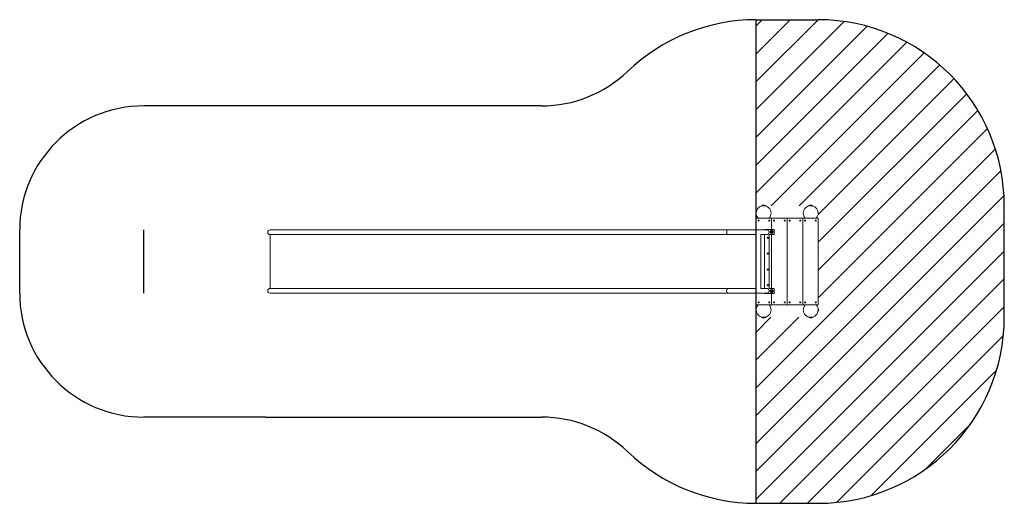
# Model space of a CAD drawing. Units: millimetres. Extents: x -4534 to 273024, y -3372 to 4044.
# Drawn here: x -3631 to 4306, y 144 to 4044 of the extents above; entities that cross this region are included whole.
import ezdxf

# ---------------------------------------------------------------- set-up
doc = ezdxf.new("R2010")
doc.units = ezdxf.units.MM
doc.layers.add('Opvangzone', color=7, linetype='Continuous', true_color=0x00a19a)
doc.layers.add('Overlapping', color=7, linetype='Continuous', lineweight=15, true_color=0x00a19a)
doc.layers.add('Toestel 2D', color=7, linetype='Continuous', lineweight=20)

# ---------------------------------------------------------------- blocks, each defined once
blk = doc.blocks.new('WP-D109+GL-GLA250')
at = {"layer": 'Overlapping'}
h = blk.add_hatch(dxfattribs=at)
h.set_pattern_fill('ANSI31', color=256, scale=1270, style=0)
h.set_pattern_definition([(45, (-4718.76, -2356.62), (-112.2532, 112.2532), [])])
edge = h.paths.add_edge_path()
edge.add_line((2305.8, 2544), (2805.8, 2544))
edge.add_line((2805.8, 2544), (2805.8, 1644))
edge.add_line((2805.8, 1644), (2305.8, 1644))
edge.add_line((2305.8, 1644), (2305.8, 144))
edge.add_line((2305.8, 144), (2805.8, 144))
edge.add_arc((2805.8, 1644), 1500, 270, 360)
edge.add_line((4305.8, 1644), (4305.8, 2544))
edge.add_arc((2805.8, 2544), 1500, 0, 90)
edge.add_line((2805.8, 4044), (2305.8, 4044))
edge.add_line((2305.8, 4044), (2305.8, 2544))
at = {"layer": 'Opvangzone'}
for p, q in [((2305.8, 4044), (2805.8, 4044)), ((2305.8, 144), (2305.8, 4044)), ((-1606.2, 3349), (-2631.2, 3349)), ((576.1, 3349), (-1606.2, 3349)), ((4305.8, 1644), (4305.8, 2544)), ((-3631.2, 1839), (-3631.2, 2349)), ((-2631.2, 1839), (-2631.2, 2349)), ((-2525.7, 839), (-2631.2, 839)), ((-1649.7, 839), (-2631.2, 839)), ((-1649.7, 839), (576.1, 839)), ((2305.8, 144), (2805.8, 144))]:
    blk.add_line(p, q, dxfattribs=at)
for centre, radius, start, end in [((2305.8, 2544), 1500, 90, 133.78015), ((2305.8, 2544), 1500, 90, 133.78015), ((2805.8, 2544), 1500, 0, 90), ((576.1, 4349), 1000, 270, 313.78015), ((-2631.2, 2349), 1000, 90, 180), ((-2631.2, 1839), 1000, 180, 270), ((2805.8, 1644), 1500, 270, 0), ((576.1, -161), 1000, 46.21985, 90), ((2305.8, 1644), 1500, 226.21985, 270), ((2305.8, 1644), 1500, 226.21985, 270)]:
    blk.add_arc(centre, radius, start, end, dxfattribs=at)
at = {"layer": 'Toestel 2D'}
for p, q in [((2350.5, 2545.5), (2381.1, 2545.5)), ((2350.5, 2545.5), (2350.5, 2544)), ((2350.5, 2544), (2381.1, 2544)), ((2357.3, 2544), (2357.3, 2543.4)), ((2365.9, 2544), (2365.9, 2544)), ((2374.3, 2544), (2374.3, 2543.4)), ((2381.1, 2545.5), (2381.1, 2544)), ((2730.5, 2545.5), (2761.1, 2545.5)), ((2730.5, 2545.5), (2730.5, 2544)), ((2730.5, 2544), (2761.1, 2544)), ((2737.4, 2544), (2737.4, 2543.4)), ((2744.8, 2544), (2744.8, 2544)), ((2754.2, 2544), (2754.2, 2543.4)), ((2761.1, 2545.5), (2761.1, 2544)), ((2305.8, 2444), (2430.8, 2444)), ((2305.8, 2349), (2305.8, 2444)), ((2321.1, 2444), (2410.5, 2444)), ((2430.8, 2352), (2430.8, 2444)), ((2430.8, 2444), (2555.8, 2444)), ((2430.8, 2444), (2430.8, 2352)), ((2555.8, 2444), (2680.8, 2444)), ((2555.8, 1744), (2555.8, 2444)), ((2555.8, 2444), (2555.8, 1744)), ((2680.8, 2444), (2680.8, 1744)), ((2680.8, 2444), (2805.8, 2444)), ((2680.8, 1744), (2680.8, 2444)), ((2701.1, 2444), (2790.5, 2444)), ((2805.8, 2444), (2805.8, 1744)), ((-1549.8, 2349), (-1612.2, 2349)), ((-1612.2, 2311), (-1549.8, 2311)), ((-1612.2, 2311), (-1612.2, 1877)), ((-1347.2, 2349), (-1549.8, 2349)), ((-1347.2, 2311), (-1549.8, 2311)), ((-776, 2349), (-1347.2, 2349)), ((-1347.2, 2311), (-776, 2311)), ((2085.8, 2349), (-776, 2349)), ((2085.8, 2311), (-776, 2311)), ((2254.9, 2349), (2085.8, 2349)), ((2254.9, 2311), (2085.8, 2311)), ((2390.8, 2349), (2254.9, 2349)), ((2254.9, 2311), (2305.8, 2311)), ((2305.8, 2349), (2305.8, 1839)), ((2305.8, 1877), (2305.8, 2311)), ((2343.8, 1876.9), (2343.8, 2311.1)), ((2343.8, 2311), (2390.8, 2311)), ((2371.8, 2352), (2371.8, 2349)), ((2449.8, 2352), (2371.8, 2352)), ((2371.8, 2311), (2371.8, 1877)), ((2409.8, 2312), (2449.8, 2312)), ((2409.8, 1876), (2409.8, 2312)), ((2426.2, 2333), (2428.5, 2337)), ((2428.5, 2329), (2426.2, 2333)), ((2428.5, 2337), (2433.1, 2337)), ((2433.1, 2329), (2428.5, 2329)), ((2430.8, 1876), (2430.8, 2312)), ((2430.8, 2312), (2430.8, 1876)), ((2433.1, 2337), (2435.4, 2333)), ((2435.4, 2333), (2433.1, 2329)), ((2449.8, 2312), (2449.8, 2352)), ((-1549.8, 1877), (-1612.2, 1877)), ((-1612.2, 1839), (-1549.8, 1839)), ((-1347.2, 1877), (-1549.8, 1877)), ((-1347.2, 1839), (-1549.8, 1839)), ((-776, 1877), (-1347.2, 1877)), ((-1347.2, 1839), (-776, 1839)), ((2085.8, 1877), (-776, 1877)), ((2085.8, 1839), (-776, 1839)), ((2254.9, 1877), (2085.8, 1877)), ((2254.9, 1839), (2085.8, 1839)), ((2305.8, 1877), (2254.9, 1877)), ((2254.9, 1839), (2390.8, 1839)), ((2305.8, 1744), (2305.8, 1839)), ((2390.8, 1877), (2343.8, 1877)), ((2371.8, 1839), (2371.8, 1836)), ((2371.8, 1836), (2449.8, 1836)), ((2449.8, 1876), (2409.8, 1876)), ((2426.2, 1855), (2428.5, 1859)), ((2428.5, 1851), (2426.2, 1855)), ((2428.5, 1859), (2433.1, 1859)), ((2433.1, 1851), (2428.5, 1851)), ((2430.8, 1744), (2430.8, 1836)), ((2430.8, 1836), (2430.8, 1744)), ((2433.1, 1859), (2435.4, 1855)), ((2435.4, 1855), (2433.1, 1851)), ((2449.8, 1836), (2449.8, 1876)), ((2430.8, 1744), (2305.8, 1744)), ((2410.5, 1744), (2321.1, 1744)), ((2555.8, 1744), (2430.8, 1744)), ((2680.8, 1744), (2555.8, 1744)), ((2805.8, 1744), (2680.8, 1744)), ((2790.5, 1744), (2701.1, 1744)), ((2805.8, 1697.6), (2805.8, 1710.4)), ((2806.8, 1710.9), (2806.3, 1710.9)), ((2806.8, 1697.1), (2806.3, 1697.1)), ((2807.3, 1710.4), (2807.3, 1697.6)), ((2808.3, 1706.5), (2808.3, 1706.2)), ((2808.3, 1706.2), (2808.3, 1704.1)), ((2808.3, 1704.1), (2808.3, 1701.9)), ((2808.3, 1701.9), (2808.3, 1701.5)), ((2381.1, 1644), (2350.5, 1644)), ((2350.5, 1642.6), (2350.5, 1644)), ((2381.1, 1642.6), (2350.5, 1642.6)), ((2358.2, 1644), (2358.2, 1644.5)), ((2369.6, 1644), (2369.6, 1644.1)), ((2373.4, 1644), (2373.4, 1644.5)), ((2381.1, 1642.6), (2381.1, 1644)), ((2761.1, 1644), (2730.5, 1644)), ((2730.5, 1642.6), (2730.5, 1644)), ((2761.1, 1642.6), (2730.5, 1642.6)), ((2739.8, 1644), (2739.8, 1644.3)), ((2751.8, 1644), (2751.8, 1644.3)), ((2761.1, 1642.6), (2761.1, 1644))]:
    blk.add_line(p, q, dxfattribs=at)
for centre, radius in [((2325.8, 2424), 4), ((2325.8, 2424), 3.9), ((2410.8, 2424), 4), ((2410.8, 2424), 3.9), ((2450.8, 2424), 4), ((2450.8, 2424), 3.9), ((2535.8, 2424), 4), ((2535.8, 2424), 3.9), ((2575.8, 2424), 4), ((2575.8, 2424), 3.9), ((2660.8, 2424), 4), ((2660.8, 2424), 3.9), ((2700.8, 2424), 4), ((2700.8, 2424), 3.9), ((2785.8, 2424), 4), ((2785.8, 2424), 3.9), ((2430.8, 2333), 13), ((2430.8, 2333), 10.5), ((2399.8, 2286), 5.25), ((2399.8, 2286), 3.85), ((2399.8, 2158), 5.25), ((2399.8, 2158), 3.85), ((2399.8, 2030), 5.25), ((2399.8, 2030), 3.85), ((2399.8, 1902), 5.25), ((2399.8, 1902), 3.85), ((2430.8, 1855), 13), ((2430.8, 1855), 10.5), ((2325.8, 1764), 4), ((2325.8, 1764), 3.9), ((2410.8, 1764), 4), ((2410.8, 1764), 3.9), ((2450.8, 1764), 4), ((2450.8, 1764), 3.9), ((2535.8, 1764), 4), ((2535.8, 1764), 3.9), ((2575.8, 1764), 4), ((2575.8, 1764), 3.9), ((2660.8, 1764), 4), ((2660.8, 1764), 3.9), ((2700.8, 1764), 4), ((2700.8, 1764), 3.9), ((2785.8, 1764), 4), ((2785.8, 1764), 3.9)]:
    blk.add_circle(centre, radius, dxfattribs=at)
for centre, radius, start, end in [((2365.8, 2484), 60, 318.18969, 221.81031), ((2365.8, 2526.9), 24.1, 50.51382, 129.48618), ((2745.8, 2484), 60, 318.18969, 221.81031), ((2745.8, 2526.9), 24.1, 50.51382, 129.48618), ((2325.8, 2424), 2.1, 171.56803, 182.07353), ((2324, 2425.1), 0.9, 258.8451, 34.79647), ((2323.9, 2423.1), 0.9, 318.8451, 94.79647), ((2325.8, 2424), 2.1, 231.56803, 242.07353), ((2325.8, 2424), 2.1, 111.56803, 122.07353), ((2325.7, 2421.9), 0.9, 18.8451, 154.79647), ((2325.9, 2426.1), 0.9, 198.8451, 334.79647), ((2325.8, 2424), 2.1, 291.56803, 302.07353), ((2327.6, 2422.9), 0.9, 78.8451, 214.79647), ((2325.8, 2424), 2.1, 51.56803, 62.07353), ((2327.7, 2424.9), 0.9, 138.8451, 274.79647), ((2325.8, 2424), 2.1, 351.56803, 2.07353), ((2410.8, 2424), 2.1, 171.56803, 182.07353), ((2409, 2425.1), 0.9, 258.8451, 34.79647), ((2408.9, 2423.1), 0.9, 318.8451, 94.79647), ((2410.8, 2424), 2.1, 231.56803, 242.07353), ((2410.8, 2424), 2.1, 111.56803, 122.07353), ((2410.7, 2421.9), 0.9, 18.8451, 154.79647), ((2410.9, 2426.1), 0.9, 198.8451, 334.79647), ((2410.8, 2424), 2.1, 291.56803, 302.07353), ((2412.6, 2422.9), 0.9, 78.8451, 214.79647), ((2410.8, 2424), 2.1, 51.56803, 62.07353), ((2412.7, 2424.9), 0.9, 138.8451, 274.79647), ((2410.8, 2424), 2.1, 351.56803, 2.07353), ((2450.8, 2424), 2.1, 201.6317, 212.1372), ((2450.8, 2424), 2.1, 141.6317, 152.1372), ((2448.7, 2424.1), 0.9, 288.90877, 64.86014), ((2449.7, 2422.2), 0.9, 348.90877, 124.86014), ((2449.8, 2425.9), 0.9, 228.90877, 4.86014), ((2450.8, 2424), 2.1, 261.6317, 272.1372), ((2450.8, 2424), 2.1, 81.6317, 92.1372), ((2451.7, 2422.1), 0.9, 48.90877, 184.86014), ((2451.9, 2425.8), 0.9, 168.90877, 304.86014), ((2452.9, 2423.9), 0.9, 108.90877, 244.86014), ((2450.8, 2424), 2.1, 321.6317, 332.1372), ((2450.8, 2424), 2.1, 21.6317, 32.1372), ((2535.8, 2424), 2.1, 181.66553, 192.17103), ((2533.9, 2424.8), 0.9, 268.94259, 44.89397), ((2534.1, 2422.7), 0.9, 328.94259, 104.89397), ((2535.8, 2424), 2.1, 121.66553, 132.17103), ((2535.5, 2426.1), 0.9, 208.94259, 344.89397), ((2535.8, 2424), 2.1, 241.66553, 252.17103), ((2536.1, 2421.9), 0.9, 28.94259, 164.89397), ((2535.8, 2424), 2.1, 61.66553, 72.17103), ((2537.5, 2425.3), 0.9, 148.94259, 284.89397), ((2537.7, 2423.2), 0.9, 88.94259, 224.89397), ((2535.8, 2424), 2.1, 301.66553, 312.17103), ((2535.8, 2424), 2.1, 1.66553, 12.17103), ((2575.8, 2424), 2.1, 150.40841, 160.91391), ((2573.7, 2423.8), 0.9, 297.68547, 73.63685), ((2575.8, 2424), 2.1, 210.40841, 220.91391), ((2574.6, 2425.7), 0.9, 237.68547, 13.63685), ((2574.9, 2422.1), 0.9, 357.68547, 133.63685), ((2575.8, 2424), 2.1, 90.40841, 100.91391), ((2576.7, 2425.9), 0.9, 177.68547, 313.63685), ((2575.8, 2424), 2.1, 270.40841, 280.91391), ((2577, 2422.3), 0.9, 57.68547, 193.63685), ((2577.9, 2424.2), 0.9, 117.68547, 253.63685), ((2575.8, 2424), 2.1, 30.40841, 40.91391), ((2575.8, 2424), 2.1, 330.40841, 340.91391), ((2660.8, 2424), 2.1, 198.14125, 208.64675), ((2660.8, 2424), 2.1, 138.14125, 148.64675), ((2658.7, 2424.2), 0.9, 285.41831, 61.36969), ((2659.5, 2422.3), 0.9, 345.41831, 121.36969), ((2660, 2425.9), 0.9, 225.41831, 1.36969), ((2660.8, 2424), 2.1, 258.14125, 268.64675), ((2661.6, 2422.1), 0.9, 45.41831, 181.36969), ((2660.8, 2424), 2.1, 78.14125, 88.64675), ((2662.1, 2425.7), 0.9, 165.41831, 301.36969), ((2662.9, 2423.8), 0.9, 105.41831, 241.36969), ((2660.8, 2424), 2.1, 318.14125, 328.64675), ((2660.8, 2424), 2.1, 18.14125, 28.64675), ((2700.8, 2424), 2.1, 197.18345, 207.68895), ((2698.7, 2424.3), 0.9, 284.46051, 60.41189), ((2700.8, 2424), 2.1, 137.18345, 147.68895), ((2699.5, 2422.3), 0.9, 344.46051, 120.41189), ((2700, 2425.9), 0.9, 224.46051, 0.41189), ((2700.8, 2424), 2.1, 257.18345, 267.68895), ((2701.6, 2422.1), 0.9, 44.46051, 180.41189), ((2700.8, 2424), 2.1, 77.18345, 87.68895), ((2702.1, 2425.7), 0.9, 164.46051, 300.41189), ((2702.9, 2423.7), 0.9, 104.46051, 240.41189), ((2700.8, 2424), 2.1, 317.18345, 327.68895), ((2700.8, 2424), 2.1, 17.18345, 27.68895), ((2785.8, 2424), 2.1, 144.83926, 155.34476), ((2785.8, 2424), 2.1, 204.83926, 215.34476), ((2783.7, 2424), 0.9, 292.11632, 68.0677), ((2784.7, 2425.8), 0.9, 232.11632, 8.0677), ((2784.8, 2422.2), 0.9, 352.11632, 128.0677), ((2785.8, 2424), 2.1, 84.83926, 95.34476), ((2785.8, 2424), 2.1, 264.83926, 275.34476), ((2786.8, 2425.8), 0.9, 172.11632, 308.0677), ((2786.9, 2422.2), 0.9, 52.11632, 188.0677), ((2787.9, 2424), 0.9, 112.11632, 248.0677), ((2785.8, 2424), 2.1, 24.83926, 35.34476), ((2785.8, 2424), 2.1, 324.83926, 335.34476), ((-1612.2, 2330), 19, 90, 270), ((2085.8, 2330), 19, 90, 270), ((2390.8, 2330), 19, 270, 90), ((2399.8, 2286), 2.1, 144.74725, 155.25275), ((2397.7, 2286), 0.9, 282.37363, 77.62637), ((2399.8, 2286), 2.1, 204.74725, 215.25275), ((2398.7, 2287.8), 0.9, 222.37363, 17.62637), ((2398.7, 2284.2), 0.9, 342.37363, 137.62637), ((2399.8, 2286), 2.1, 84.74725, 95.25275), ((2399.8, 2286), 2.1, 264.74725, 275.25275), ((2400.8, 2287.8), 0.9, 162.37363, 317.62637), ((2400.8, 2284.2), 0.9, 42.37363, 197.62637), ((2401.9, 2286), 0.9, 102.37363, 257.62637), ((2399.8, 2286), 2.1, 24.74725, 35.25275), ((2399.8, 2286), 2.1, 324.74725, 335.25275), ((2399.8, 2158), 2.1, 144.74725, 155.25275), ((2397.7, 2158), 0.9, 282.37363, 77.62637), ((2399.8, 2158), 2.1, 204.74725, 215.25275), ((2398.7, 2159.8), 0.9, 222.37363, 17.62637), ((2398.7, 2156.2), 0.9, 342.37363, 137.62637), ((2399.8, 2158), 2.1, 84.74725, 95.25275), ((2399.8, 2158), 2.1, 264.74725, 275.25275), ((2400.8, 2159.8), 0.9, 162.37363, 317.62637), ((2400.8, 2156.2), 0.9, 42.37363, 197.62637), ((2401.9, 2158), 0.9, 102.37363, 257.62637), ((2399.8, 2158), 2.1, 24.74725, 35.25275), ((2399.8, 2158), 2.1, 324.74725, 335.25275), ((2399.8, 2030), 2.1, 144.74725, 155.25275), ((2397.7, 2030), 0.9, 282.37363, 77.62637), ((2399.8, 2030), 2.1, 204.74725, 215.25275), ((2398.7, 2031.8), 0.9, 222.37363, 17.62637), ((2398.7, 2028.2), 0.9, 342.37363, 137.62637), ((2399.8, 2030), 2.1, 84.74725, 95.25275), ((2399.8, 2030), 2.1, 264.74725, 275.25275), ((2400.8, 2031.8), 0.9, 162.37363, 317.62637), ((2400.8, 2028.2), 0.9, 42.37363, 197.62637), ((2401.9, 2030), 0.9, 102.37363, 257.62637), ((2399.8, 2030), 2.1, 24.74725, 35.25275), ((2399.8, 2030), 2.1, 324.74725, 335.25275), ((-1612.2, 1858), 19, 90, 270), ((2085.8, 1858), 19, 90, 270), ((2390.8, 1858), 19, 270, 90), ((2399.8, 1902), 2.1, 144.74725, 155.25275), ((2397.7, 1902), 0.9, 282.37363, 77.62637), ((2399.8, 1902), 2.1, 204.74725, 215.25275), ((2398.7, 1903.8), 0.9, 222.37363, 17.62637), ((2398.7, 1900.2), 0.9, 342.37363, 137.62637), ((2399.8, 1902), 2.1, 84.74725, 95.25275), ((2399.8, 1902), 2.1, 264.74725, 275.25275), ((2400.8, 1903.8), 0.9, 162.37363, 317.62637), ((2400.8, 1900.2), 0.9, 42.37363, 197.62637), ((2401.9, 1902), 0.9, 102.37363, 257.62637), ((2399.8, 1902), 2.1, 24.74725, 35.25275), ((2399.8, 1902), 2.1, 324.74725, 335.25275), ((2325.8, 1764), 2.1, 171.56803, 182.07353), ((2324, 1765.1), 0.9, 258.8451, 34.79647), ((2323.9, 1763.1), 0.9, 318.8451, 94.79647), ((2325.8, 1764), 2.1, 231.56803, 242.07353), ((2325.8, 1764), 2.1, 111.56803, 122.07353), ((2325.7, 1761.9), 0.9, 18.8451, 154.79647), ((2325.9, 1766.1), 0.9, 198.8451, 334.79647), ((2325.8, 1764), 2.1, 291.56803, 302.07353), ((2327.6, 1762.9), 0.9, 78.8451, 214.79647), ((2325.8, 1764), 2.1, 51.56803, 62.07353), ((2327.7, 1764.9), 0.9, 138.8451, 274.79647), ((2325.8, 1764), 2.1, 351.56803, 2.07353), ((2410.8, 1764), 2.1, 171.56803, 182.07353), ((2409, 1765.1), 0.9, 258.8451, 34.79647), ((2408.9, 1763.1), 0.9, 318.8451, 94.79647), ((2410.8, 1764), 2.1, 231.56803, 242.07353), ((2410.8, 1764), 2.1, 111.56803, 122.07353), ((2410.7, 1761.9), 0.9, 18.8451, 154.79647), ((2410.9, 1766.1), 0.9, 198.8451, 334.79647), ((2410.8, 1764), 2.1, 291.56803, 302.07353), ((2412.6, 1762.9), 0.9, 78.8451, 214.79647), ((2410.8, 1764), 2.1, 51.56803, 62.07353), ((2412.7, 1764.9), 0.9, 138.8451, 274.79647), ((2410.8, 1764), 2.1, 351.56803, 2.07353), ((2450.8, 1764), 2.1, 156.37912, 166.88462), ((2448.7, 1763.6), 0.9, 303.65618, 79.60756), ((2449.4, 1765.6), 0.9, 243.65618, 19.60756), ((2450.8, 1764), 2.1, 216.37912, 226.88462), ((2450.1, 1762), 0.9, 3.65618, 139.60756), ((2450.8, 1764), 2.1, 96.37912, 106.88462), ((2451.5, 1766), 0.9, 183.65618, 319.60756), ((2450.8, 1764), 2.1, 276.37912, 286.88462), ((2452.2, 1762.4), 0.9, 63.65618, 199.60756), ((2452.9, 1764.4), 0.9, 123.65618, 259.60756), ((2450.8, 1764), 2.1, 36.37912, 46.88462), ((2450.8, 1764), 2.1, 336.37912, 346.88462), ((2535.8, 1764), 2.1, 160.58285, 171.08835), ((2533.8, 1763.4), 0.9, 307.85992, 83.81129), ((2534.3, 1765.5), 0.9, 247.85992, 23.81129), ((2535.8, 1764), 2.1, 220.58285, 231.08835), ((2535.3, 1762), 0.9, 7.85992, 143.81129), ((2535.8, 1764), 2.1, 100.58285, 111.08835), ((2536.3, 1766), 0.9, 187.85992, 323.81129), ((2535.8, 1764), 2.1, 280.58285, 291.08835), ((2537.3, 1762.5), 0.9, 67.85992, 203.81129), ((2537.8, 1764.6), 0.9, 127.85992, 263.81129), ((2535.8, 1764), 2.1, 40.58285, 51.08835), ((2535.8, 1764), 2.1, 340.58285, 351.08835), ((2575.8, 1764), 2.1, 176.2289, 186.7344), ((2574, 1765), 0.9, 263.50597, 39.45734), ((2574, 1762.9), 0.9, 323.50597, 99.45734), ((2575.8, 1764), 2.1, 116.2289, 126.7344), ((2575.8, 1764), 2.1, 236.2289, 246.7344), ((2575.7, 1766.1), 0.9, 203.50597, 339.45734), ((2575.9, 1761.9), 0.9, 23.50597, 159.45734), ((2575.8, 1764), 2.1, 56.2289, 66.7344), ((2577.6, 1765.1), 0.9, 143.50597, 279.45734), ((2577.6, 1763), 0.9, 83.50597, 219.45734), ((2575.8, 1764), 2.1, 296.2289, 306.7344), ((2575.8, 1764), 2.1, 356.2289, 6.7344), ((2660.8, 1764), 2.1, 153.5916, 164.0971), ((2658.7, 1763.7), 0.9, 300.86866, 76.82004), ((2659.5, 1765.6), 0.9, 240.86866, 16.82004), ((2660.8, 1764), 2.1, 213.5916, 224.0971), ((2660, 1762), 0.9, 0.86866, 136.82004), ((2660.8, 1764), 2.1, 93.5916, 104.0971), ((2661.6, 1766), 0.9, 180.86866, 316.82004), ((2660.8, 1764), 2.1, 273.5916, 284.0971), ((2662.1, 1762.4), 0.9, 60.86866, 196.82004), ((2662.9, 1764.3), 0.9, 120.86866, 256.82004), ((2660.8, 1764), 2.1, 33.5916, 44.0971), ((2660.8, 1764), 2.1, 333.5916, 344.0971), ((2700.8, 1764), 2.1, 143.64769, 154.15319), ((2700.8, 1764), 2.1, 203.64769, 214.15319), ((2698.7, 1764), 0.9, 290.92476, 66.87613), ((2699.8, 1765.8), 0.9, 230.92476, 6.87613), ((2699.7, 1762.2), 0.9, 350.92476, 126.87613), ((2700.8, 1764), 2.1, 83.64769, 94.15319), ((2700.8, 1764), 2.1, 263.64769, 274.15319), ((2701.8, 1762.2), 0.9, 50.92476, 186.87613), ((2701.9, 1765.8), 0.9, 170.92476, 306.87613), ((2702.9, 1764), 0.9, 110.92476, 246.87613), ((2700.8, 1764), 2.1, 23.64769, 34.15319), ((2700.8, 1764), 2.1, 323.64769, 334.15319), ((2785.8, 1764), 2.1, 142.95859, 153.46409), ((2785.8, 1764), 2.1, 202.95859, 213.46409), ((2783.7, 1764.1), 0.9, 290.23566, 66.18703), ((2784.8, 1765.9), 0.9, 230.23566, 6.18703), ((2784.7, 1762.2), 0.9, 350.23566, 126.18703), ((2785.8, 1764), 2.1, 262.95859, 273.46409), ((2785.8, 1764), 2.1, 82.95859, 93.46409), ((2786.8, 1762.1), 0.9, 50.23566, 186.18703), ((2786.9, 1765.8), 0.9, 170.23566, 306.18703), ((2787.9, 1763.9), 0.9, 110.23566, 246.18703), ((2785.8, 1764), 2.1, 322.95859, 333.46409), ((2785.8, 1764), 2.1, 22.95859, 33.46409), ((2365.8, 1704), 60, 138.18969, 41.81031), ((2745.8, 1704), 60, 138.18969, 41.81031), ((2805.8, 1706.4), 1, 90, 95.35635), ((2805.8, 1701.7), 1, 264.64365, 270), ((2806.3, 1710.4), 0.5, 90, 180), ((2806.3, 1697.6), 0.5, 180, 270), ((2806.8, 1710.4), 0.5, 0, 90), ((2806.8, 1697.6), 0.5, 270, 0), ((2803.3, 1706.5), 5, 0, 36.8699), ((2803.3, 1701.5), 5, 323.1301, 0), ((2365.8, 1661.2), 24.1, 230.51382, 309.48618), ((2745.8, 1661.2), 24.1, 230.51382, 309.48618)]:
    blk.add_arc(centre, radius, start, end, dxfattribs=at)
for points in [[(2323.7, 2424.3), (2323.8, 2424.3), (2323.8, 2424.3), (2323.9, 2424.3)], [(2323.9, 2423.9), (2323.8, 2423.9), (2323.7, 2423.9), (2323.7, 2423.9)], [(2324.5, 2422.4), (2324.5, 2422.4), (2324.6, 2422.4), (2324.6, 2422.5)], [(2324.8, 2425.7), (2324.8, 2425.7), (2324.7, 2425.7), (2324.7, 2425.8)], [(2324.9, 2422.3), (2324.8, 2422.2), (2324.8, 2422.2), (2324.8, 2422.1)], [(2326.6, 2422), (2326.6, 2422.1), (2326.6, 2422.1), (2326.5, 2422.2)], [(2326.8, 2422.3), (2326.8, 2422.3), (2326.9, 2422.3), (2326.9, 2422.2)], [(2327.9, 2423.7), (2327.8, 2423.7), (2327.8, 2423.7), (2327.7, 2423.7)], [(2408.7, 2424.3), (2408.8, 2424.3), (2408.8, 2424.3), (2408.9, 2424.3)], [(2408.9, 2423.9), (2408.8, 2423.9), (2408.7, 2423.9), (2408.7, 2423.9)], [(2409.5, 2422.4), (2409.5, 2422.4), (2409.6, 2422.4), (2409.6, 2422.5)], [(2409.8, 2425.7), (2409.8, 2425.7), (2409.7, 2425.7), (2409.7, 2425.8)], [(2409.9, 2422.3), (2409.8, 2422.2), (2409.8, 2422.2), (2409.8, 2422.1)], [(2411.6, 2422), (2411.6, 2422.1), (2411.6, 2422.1), (2411.5, 2422.2)], [(2411.8, 2422.3), (2411.8, 2422.3), (2411.9, 2422.3), (2411.9, 2422.2)], [(2412.9, 2423.7), (2412.8, 2423.7), (2412.8, 2423.7), (2412.7, 2423.7)], [(2448.8, 2423.2), (2448.9, 2423.2), (2448.9, 2423.2), (2449, 2423.3)], [(2449.1, 2424.9), (2449, 2425), (2449, 2425), (2448.9, 2425)], [(2449.1, 2423), (2449.1, 2423), (2449.1, 2422.9), (2449, 2422.9)], [(2449.2, 2425.3), (2449.2, 2425.3), (2449.2, 2425.2), (2449.3, 2425.2)], [(2450.5, 2421.9), (2450.5, 2422), (2450.5, 2422), (2450.5, 2422.1)], [(2450.7, 2425.9), (2450.7, 2426), (2450.7, 2426), (2450.7, 2426.1)], [(2450.9, 2422.1), (2450.9, 2422), (2450.9, 2422), (2450.9, 2421.9)], [(2452.4, 2422.7), (2452.4, 2422.7), (2452.4, 2422.8), (2452.3, 2422.8)], [(2534.7, 2425.8), (2534.7, 2425.7), (2534.7, 2425.7), (2534.8, 2425.6)], [(2535.2, 2422.2), (2535.2, 2422.1), (2535.2, 2422.1), (2535.2, 2422)], [(2536.4, 2425.9), (2536.4, 2425.9), (2536.4, 2425.9), (2536.4, 2426)], [(2536.8, 2425.8), (2536.8, 2425.8), (2536.7, 2425.8), (2536.7, 2425.7)], [(2536.9, 2422.2), (2536.9, 2422.3), (2536.9, 2422.3), (2536.8, 2422.4)], [(2537.1, 2422.5), (2537.1, 2422.5), (2537.2, 2422.5), (2537.2, 2422.4)], [(2537.7, 2424.4), (2537.8, 2424.4), (2537.8, 2424.4), (2537.9, 2424.4)], [(2537.9, 2424.1), (2537.8, 2424.1), (2537.8, 2424.1), (2537.7, 2424.1)], [(2574, 2424.7), (2573.9, 2424.7), (2573.9, 2424.7), (2573.8, 2424.7)], [(2574, 2425), (2574, 2425), (2574.1, 2425), (2574.1, 2424.9)], [(2574, 2422.9), (2574, 2423), (2574.1, 2423), (2574.1, 2423)], [(2575.4, 2425.9), (2575.4, 2426), (2575.4, 2426), (2575.4, 2426.1)], [(2575.8, 2426.1), (2575.8, 2426), (2575.8, 2426), (2575.8, 2425.9)], [(2577.3, 2425.3), (2577.3, 2425.3), (2577.4, 2425.3), (2577.4, 2425.4)], [(2577.6, 2425.1), (2577.6, 2425), (2577.5, 2425), (2577.5, 2425)], [(2577.6, 2423.3), (2577.7, 2423.3), (2577.7, 2423.3), (2577.8, 2423.3)], [(2658.8, 2423.3), (2658.9, 2423.4), (2658.9, 2423.4), (2659, 2423.4)], [(2659.1, 2425), (2659.1, 2425.1), (2659.1, 2425.1), (2659, 2425.1)], [(2659.2, 2425.4), (2659.3, 2425.4), (2659.3, 2425.3), (2659.3, 2425.3)], [(2660.9, 2425.9), (2660.9, 2426), (2660.9, 2426), (2660.8, 2426.1)], [(2661.2, 2426.1), (2661.2, 2426), (2661.2, 2426), (2661.2, 2425.9)], [(2662.5, 2424.9), (2662.6, 2424.9), (2662.6, 2425), (2662.6, 2425)], [(2662.5, 2423), (2662.5, 2422.9), (2662.5, 2422.9), (2662.6, 2422.9)], [(2662.8, 2424.7), (2662.7, 2424.6), (2662.7, 2424.6), (2662.6, 2424.6)], [(2699.1, 2423.1), (2699, 2423.1), (2699, 2423.1), (2698.9, 2423)], [(2700.3, 2422), (2700.4, 2422), (2700.4, 2422), (2700.4, 2422.1)], [(2700.7, 2422.1), (2700.7, 2422), (2700.7, 2422), (2700.7, 2421.9)], [(2701.3, 2426), (2701.2, 2426), (2701.2, 2426), (2701.2, 2425.9)], [(2702.3, 2422.6), (2702.3, 2422.6), (2702.3, 2422.7), (2702.2, 2422.7)], [(2702.4, 2422.9), (2702.5, 2422.9), (2702.5, 2422.9), (2702.6, 2422.9)], [(2702.5, 2424.9), (2702.6, 2424.9), (2702.6, 2424.9), (2702.7, 2425)], [(2702.8, 2424.6), (2702.8, 2424.6), (2702.7, 2424.6), (2702.7, 2424.6)], [(2784, 2424.8), (2784, 2424.9), (2783.9, 2424.9), (2783.9, 2424.9)], [(2783.9, 2423.1), (2783.9, 2423.1), (2784, 2423.1), (2784, 2423.2)], [(2784.1, 2425.2), (2784.1, 2425.2), (2784.2, 2425.1), (2784.2, 2425.1)], [(2784.2, 2422.9), (2784.2, 2422.9), (2784.1, 2422.8), (2784.1, 2422.8)], [(2785.6, 2425.9), (2785.6, 2426), (2785.6, 2426), (2785.6, 2426.1)], [(2785.6, 2421.9), (2785.6, 2422), (2785.6, 2422), (2785.6, 2422.1)], [(2786, 2422.1), (2786, 2422), (2786, 2422), (2786, 2421.9)], [(2787.5, 2422.8), (2787.5, 2422.8), (2787.4, 2422.9), (2787.4, 2422.9)], [(2323.7, 1764.3), (2323.8, 1764.3), (2323.8, 1764.3), (2323.9, 1764.3)], [(2323.9, 1763.9), (2323.8, 1763.9), (2323.7, 1763.9), (2323.7, 1763.9)], [(2324.5, 1762.4), (2324.5, 1762.4), (2324.6, 1762.4), (2324.6, 1762.5)], [(2324.8, 1765.7), (2324.8, 1765.7), (2324.7, 1765.7), (2324.7, 1765.8)], [(2324.9, 1762.3), (2324.8, 1762.2), (2324.8, 1762.2), (2324.8, 1762.1)], [(2326.6, 1762), (2326.6, 1762.1), (2326.6, 1762.1), (2326.5, 1762.2)], [(2326.8, 1762.3), (2326.8, 1762.3), (2326.9, 1762.3), (2326.9, 1762.2)], [(2327.9, 1763.7), (2327.8, 1763.7), (2327.8, 1763.7), (2327.7, 1763.7)], [(2408.7, 1764.3), (2408.8, 1764.3), (2408.8, 1764.3), (2408.9, 1764.3)], [(2408.9, 1763.9), (2408.8, 1763.9), (2408.7, 1763.9), (2408.7, 1763.9)], [(2409.5, 1762.4), (2409.5, 1762.4), (2409.6, 1762.4), (2409.6, 1762.5)], [(2409.8, 1765.7), (2409.8, 1765.7), (2409.7, 1765.7), (2409.7, 1765.8)], [(2409.9, 1762.3), (2409.8, 1762.2), (2409.8, 1762.2), (2409.8, 1762.1)], [(2411.6, 1762), (2411.6, 1762.1), (2411.6, 1762.1), (2411.5, 1762.2)], [(2411.8, 1762.3), (2411.8, 1762.3), (2411.9, 1762.3), (2411.9, 1762.2)], [(2412.9, 1763.7), (2412.8, 1763.7), (2412.8, 1763.7), (2412.7, 1763.7)], [(2448.9, 1764.8), (2448.9, 1764.8), (2449, 1764.8), (2449, 1764.8)], [(2450.3, 1765.9), (2450.2, 1765.9), (2450.2, 1766), (2450.2, 1766)], [(2450.6, 1766.1), (2450.6, 1766), (2450.6, 1766), (2450.6, 1765.9)], [(2451.3, 1762.1), (2451.4, 1762.1), (2451.4, 1762), (2451.4, 1762)], [(2452.1, 1765.4), (2452.2, 1765.4), (2452.2, 1765.5), (2452.2, 1765.5)], [(2452.5, 1765.2), (2452.4, 1765.2), (2452.4, 1765.2), (2452.4, 1765.2)], [(2452.7, 1763.2), (2452.7, 1763.2), (2452.6, 1763.2), (2452.6, 1763.2)], [(2452.7, 1763.5), (2452.7, 1763.5), (2452.8, 1763.5), (2452.8, 1763.5)], [(2533.9, 1764.3), (2533.8, 1764.3), (2533.8, 1764.3), (2533.7, 1764.3)], [(2534.2, 1762.6), (2534.2, 1762.7), (2534.3, 1762.7), (2534.3, 1762.7)], [(2534.6, 1762.5), (2534.5, 1762.5), (2534.5, 1762.4), (2534.5, 1762.4)], [(2536.2, 1761.9), (2536.2, 1762), (2536.2, 1762), (2536.2, 1762.1)], [(2536.5, 1762.2), (2536.5, 1762.1), (2536.5, 1762.1), (2536.6, 1762)], [(2537.4, 1765.4), (2537.3, 1765.3), (2537.3, 1765.3), (2537.3, 1765.3)], [(2537.8, 1763.3), (2537.7, 1763.3), (2537.7, 1763.4), (2537.6, 1763.4)], [(2537.7, 1763.7), (2537.8, 1763.7), (2537.8, 1763.7), (2537.9, 1763.7)], [(2573.7, 1764.1), (2573.8, 1764.1), (2573.8, 1764.1), (2573.9, 1764.1)], [(2573.9, 1763.8), (2573.8, 1763.8), (2573.8, 1763.8), (2573.7, 1763.8)], [(2574.6, 1765.6), (2574.6, 1765.6), (2574.6, 1765.7), (2574.5, 1765.7)], [(2574.6, 1762.3), (2574.7, 1762.3), (2574.7, 1762.3), (2574.7, 1762.4)], [(2575, 1762.2), (2575, 1762.2), (2575, 1762.1), (2575, 1762.1)], [(2576.7, 1762.1), (2576.7, 1762.2), (2576.7, 1762.2), (2576.7, 1762.3)], [(2576.9, 1762.4), (2577, 1762.4), (2577, 1762.4), (2577.1, 1762.3)], [(2577.9, 1763.9), (2577.8, 1763.9), (2577.8, 1763.9), (2577.7, 1763.9)], [(2658.9, 1764.6), (2658.9, 1764.6), (2658.8, 1764.6), (2658.8, 1764.6)], [(2659.1, 1762.8), (2659.1, 1762.9), (2659.1, 1762.9), (2659.2, 1762.9)], [(2659.4, 1762.7), (2659.4, 1762.6), (2659.3, 1762.6), (2659.3, 1762.5)], [(2660.9, 1761.9), (2660.9, 1762), (2660.9, 1762), (2660.9, 1762.1)], [(2661.3, 1762.1), (2661.3, 1762.1), (2661.3, 1762), (2661.3, 1762)], [(2662.5, 1765.2), (2662.5, 1765.1), (2662.5, 1765.1), (2662.4, 1765.1)], [(2662.7, 1763.1), (2662.6, 1763.1), (2662.6, 1763.1), (2662.6, 1763.2)], [(2662.7, 1763.4), (2662.7, 1763.4), (2662.8, 1763.4), (2662.8, 1763.4)], [(2699.1, 1765.2), (2699.1, 1765.2), (2699.2, 1765.2), (2699.2, 1765.1)], [(2700.7, 1765.9), (2700.7, 1766), (2700.7, 1766), (2700.6, 1766.1)], [(2700.9, 1762.1), (2700.9, 1762), (2700.9, 1762), (2701, 1761.9)], [(2701, 1766.1), (2701, 1766), (2701, 1766), (2701, 1765.9)], [(2702.4, 1765.1), (2702.5, 1765.1), (2702.5, 1765.1), (2702.5, 1765.2)], [(2702.5, 1762.8), (2702.5, 1762.8), (2702.4, 1762.8), (2702.4, 1762.9)], [(2702.5, 1763.1), (2702.6, 1763.1), (2702.6, 1763.1), (2702.7, 1763.1)], [(2702.7, 1764.8), (2702.7, 1764.8), (2702.6, 1764.8), (2702.6, 1764.8)], [(2784.1, 1764.9), (2784, 1764.9), (2784, 1764.9), (2783.9, 1764.9)], [(2783.9, 1763.2), (2783.9, 1763.2), (2784, 1763.2), (2784, 1763.2)], [(2784.2, 1762.9), (2784.1, 1762.9), (2784.1, 1762.9), (2784, 1762.8)], [(2784.1, 1765.3), (2784.2, 1765.2), (2784.2, 1765.2), (2784.2, 1765.2)], [(2785.5, 1761.9), (2785.6, 1762), (2785.6, 1762), (2785.6, 1762.1)], [(2785.7, 1765.9), (2785.7, 1766), (2785.7, 1766), (2785.7, 1766.1)], [(2785.9, 1762.1), (2785.9, 1762), (2785.9, 1762), (2785.9, 1761.9)], [(2787.5, 1762.7), (2787.4, 1762.8), (2787.4, 1762.8), (2787.4, 1762.8)]]:
    blk.add_open_spline(points, degree=3, dxfattribs=at)
for points, knots in [([(2325, 2426), (2325, 2425.9), (2325, 2425.9), (2325, 2425.9), (2325.1, 2425.8), (2325.1, 2425.8)], [-0.23008708, -0.23008708, -0.23008708, -0.23008708, -0.22753323, -0.22753323, -0.21489418, -0.21489418, -0.21489418, -0.21489418]), ([(2326.7, 2425.7), (2326.7, 2425.7), (2326.7, 2425.7), (2326.8, 2425.8), (2326.8, 2425.8), (2326.8, 2425.9)], [0, 0, 0, 0, 0.00239185, 0.00239185, 0.01519092, 0.01519092, 0.01519092, 0.01519092]), ([(2327.1, 2425.6), (2327.1, 2425.6), (2327.1, 2425.6), (2327.1, 2425.6), (2327, 2425.6), (2327, 2425.5)], [-0.23008708, -0.23008708, -0.23008708, -0.23008708, -0.22753323, -0.22753323, -0.21489418, -0.21489418, -0.21489418, -0.21489418]), ([(2327.7, 2424.1), (2327.8, 2424.1), (2327.8, 2424.1), (2327.8, 2424.1), (2327.9, 2424.1), (2327.9, 2424.1)], [0, 0, 0, 0, 0.00239185, 0.00239185, 0.01519092, 0.01519092, 0.01519092, 0.01519092]), ([(2410, 2426), (2410, 2425.9), (2410, 2425.9), (2410, 2425.9), (2410.1, 2425.8), (2410.1, 2425.8)], [-0.23008708, -0.23008708, -0.23008708, -0.23008708, -0.22753323, -0.22753323, -0.21489418, -0.21489418, -0.21489418, -0.21489418]), ([(2411.7, 2425.7), (2411.7, 2425.7), (2411.7, 2425.7), (2411.8, 2425.8), (2411.8, 2425.8), (2411.8, 2425.9)], [0, 0, 0, 0, 0.00239185, 0.00239185, 0.01519092, 0.01519092, 0.01519092, 0.01519092]), ([(2412.1, 2425.6), (2412.1, 2425.6), (2412.1, 2425.6), (2412.1, 2425.6), (2412, 2425.6), (2412, 2425.5)], [-0.23008708, -0.23008708, -0.23008708, -0.23008708, -0.22753323, -0.22753323, -0.21489418, -0.21489418, -0.21489418, -0.21489418]), ([(2412.7, 2424.1), (2412.8, 2424.1), (2412.8, 2424.1), (2412.8, 2424.1), (2412.9, 2424.1), (2412.9, 2424.1)], [0, 0, 0, 0, 0.00239185, 0.00239185, 0.01519092, 0.01519092, 0.01519092, 0.01519092]), ([(2451.1, 2426.1), (2451.1, 2426.1), (2451.1, 2426.1), (2451.1, 2426), (2451.1, 2426), (2451.1, 2425.9)], [-0.23008708, -0.23008708, -0.23008708, -0.23008708, -0.22753323, -0.22753323, -0.21489418, -0.21489418, -0.21489418, -0.21489418]), ([(2452.5, 2425), (2452.5, 2425), (2452.5, 2425), (2452.5, 2425.1), (2452.5, 2425.1), (2452.6, 2425.1)], [0, 0, 0, 0, 0.00239185, 0.00239185, 0.01519092, 0.01519092, 0.01519092, 0.01519092]), ([(2452.5, 2423.1), (2452.5, 2423.1), (2452.5, 2423.1), (2452.6, 2423), (2452.6, 2423), (2452.7, 2423)], [0, 0, 0, 0, 0.00239185, 0.00239185, 0.01519092, 0.01519092, 0.01519092, 0.01519092]), ([(2452.8, 2424.8), (2452.7, 2424.8), (2452.7, 2424.8), (2452.7, 2424.8), (2452.6, 2424.8), (2452.6, 2424.7)], [-0.23008708, -0.23008708, -0.23008708, -0.23008708, -0.22753323, -0.22753323, -0.21489418, -0.21489418, -0.21489418, -0.21489418]), ([(2533.7, 2423.9), (2533.7, 2423.9), (2533.7, 2423.9), (2533.8, 2423.9), (2533.8, 2423.9), (2533.9, 2423.9)], [-0.23008708, -0.23008708, -0.23008708, -0.23008708, -0.22753323, -0.22753323, -0.21489418, -0.21489418, -0.21489418, -0.21489418]), ([(2533.9, 2423.6), (2533.9, 2423.6), (2533.9, 2423.6), (2533.8, 2423.6), (2533.8, 2423.6), (2533.7, 2423.6)], [0, 0, 0, 0, 0.00239185, 0.00239185, 0.01519092, 0.01519092, 0.01519092, 0.01519092]), ([(2534.5, 2425.5), (2534.5, 2425.5), (2534.5, 2425.5), (2534.5, 2425.5), (2534.4, 2425.5), (2534.4, 2425.6)], [0, 0, 0, 0, 0.00239185, 0.00239185, 0.01519092, 0.01519092, 0.01519092, 0.01519092]), ([(2534.8, 2422.2), (2534.8, 2422.2), (2534.8, 2422.2), (2534.8, 2422.2), (2534.9, 2422.2), (2534.9, 2422.3)], [-0.23008708, -0.23008708, -0.23008708, -0.23008708, -0.22753323, -0.22753323, -0.21489418, -0.21489418, -0.21489418, -0.21489418]), ([(2574.3, 2422.7), (2574.3, 2422.7), (2574.3, 2422.7), (2574.3, 2422.7), (2574.2, 2422.7), (2574.2, 2422.6)], [0, 0, 0, 0, 0.00239185, 0.00239185, 0.01519092, 0.01519092, 0.01519092, 0.01519092]), ([(2575.8, 2421.9), (2575.8, 2421.9), (2575.8, 2421.9), (2575.8, 2422), (2575.8, 2422), (2575.8, 2422.1)], [-0.23008708, -0.23008708, -0.23008708, -0.23008708, -0.22753323, -0.22753323, -0.21489418, -0.21489418, -0.21489418, -0.21489418]), ([(2576.1, 2422.1), (2576.2, 2422.1), (2576.2, 2422.1), (2576.2, 2422), (2576.2, 2422), (2576.2, 2421.9)], [0, 0, 0, 0, 0.00239185, 0.00239185, 0.01519092, 0.01519092, 0.01519092, 0.01519092]), ([(2577.6, 2423), (2577.6, 2423), (2577.6, 2423), (2577.6, 2423), (2577.5, 2423), (2577.5, 2423.1)], [-0.23008708, -0.23008708, -0.23008708, -0.23008708, -0.22753323, -0.22753323, -0.21489418, -0.21489418, -0.21489418, -0.21489418]), ([(2659.1, 2423.1), (2659.1, 2423.1), (2659.1, 2423.1), (2659, 2423), (2659, 2423), (2659, 2423)], [0, 0, 0, 0, 0.00239185, 0.00239185, 0.01519092, 0.01519092, 0.01519092, 0.01519092]), ([(2660.4, 2421.9), (2660.4, 2422), (2660.4, 2422), (2660.4, 2422), (2660.4, 2422), (2660.4, 2422.1)], [-0.23008708, -0.23008708, -0.23008708, -0.23008708, -0.22753323, -0.22753323, -0.21489418, -0.21489418, -0.21489418, -0.21489418]), ([(2660.7, 2422.1), (2660.7, 2422), (2660.7, 2422), (2660.7, 2422), (2660.7, 2421.9), (2660.7, 2421.9)], [0, 0, 0, 0, 0.00239185, 0.00239185, 0.01519092, 0.01519092, 0.01519092, 0.01519092]), ([(2662.4, 2422.6), (2662.4, 2422.6), (2662.4, 2422.6), (2662.3, 2422.7), (2662.3, 2422.7), (2662.3, 2422.7)], [-0.23008708, -0.23008708, -0.23008708, -0.23008708, -0.22753323, -0.22753323, -0.21489418, -0.21489418, -0.21489418, -0.21489418]), ([(2698.8, 2423.4), (2698.8, 2423.4), (2698.8, 2423.4), (2698.9, 2423.4), (2698.9, 2423.4), (2698.9, 2423.4)], [-0.23008708, -0.23008708, -0.23008708, -0.23008708, -0.22753323, -0.22753323, -0.21489418, -0.21489418, -0.21489418, -0.21489418]), ([(2699.2, 2425.1), (2699.2, 2425.1), (2699.1, 2425.1), (2699.1, 2425.1), (2699.1, 2425.1), (2699, 2425.1)], [0, 0, 0, 0, 0.00239185, 0.00239185, 0.01519092, 0.01519092, 0.01519092, 0.01519092]), ([(2699.3, 2425.4), (2699.3, 2425.4), (2699.3, 2425.4), (2699.3, 2425.4), (2699.3, 2425.3), (2699.4, 2425.3)], [-0.23008708, -0.23008708, -0.23008708, -0.23008708, -0.22753323, -0.22753323, -0.21489418, -0.21489418, -0.21489418, -0.21489418]), ([(2700.9, 2425.9), (2700.9, 2426), (2700.9, 2426), (2700.9, 2426), (2700.9, 2426.1), (2700.9, 2426.1)], [0, 0, 0, 0, 0.00239185, 0.00239185, 0.01519092, 0.01519092, 0.01519092, 0.01519092]), ([(2786, 2426.1), (2786, 2426.1), (2786, 2426.1), (2786, 2426), (2786, 2426), (2786, 2425.9)], [-0.23008708, -0.23008708, -0.23008708, -0.23008708, -0.22753323, -0.22753323, -0.21489418, -0.21489418, -0.21489418, -0.21489418]), ([(2787.4, 2425.1), (2787.4, 2425.1), (2787.4, 2425.1), (2787.5, 2425.2), (2787.5, 2425.2), (2787.5, 2425.2)], [0, 0, 0, 0, 0.00239185, 0.00239185, 0.01519092, 0.01519092, 0.01519092, 0.01519092]), ([(2787.7, 2424.9), (2787.7, 2424.9), (2787.7, 2424.9), (2787.6, 2424.9), (2787.6, 2424.9), (2787.6, 2424.8)], [-0.23008708, -0.23008708, -0.23008708, -0.23008708, -0.22753323, -0.22753323, -0.21489418, -0.21489418, -0.21489418, -0.21489418]), ([(2787.6, 2423.2), (2787.6, 2423.2), (2787.6, 2423.2), (2787.6, 2423.1), (2787.7, 2423.1), (2787.7, 2423.1)], [0, 0, 0, 0, 0.00239185, 0.00239185, 0.01519092, 0.01519092, 0.01519092, 0.01519092]), ([(2325, 1766), (2325, 1765.9), (2325, 1765.9), (2325, 1765.9), (2325.1, 1765.8), (2325.1, 1765.8)], [-0.23008708, -0.23008708, -0.23008708, -0.23008708, -0.22753323, -0.22753323, -0.21489418, -0.21489418, -0.21489418, -0.21489418]), ([(2326.7, 1765.7), (2326.7, 1765.7), (2326.7, 1765.7), (2326.8, 1765.8), (2326.8, 1765.8), (2326.8, 1765.9)], [0, 0, 0, 0, 0.00239185, 0.00239185, 0.01519092, 0.01519092, 0.01519092, 0.01519092]), ([(2327.1, 1765.6), (2327.1, 1765.6), (2327.1, 1765.6), (2327.1, 1765.6), (2327, 1765.6), (2327, 1765.5)], [-0.23008708, -0.23008708, -0.23008708, -0.23008708, -0.22753323, -0.22753323, -0.21489418, -0.21489418, -0.21489418, -0.21489418]), ([(2327.7, 1764.1), (2327.8, 1764.1), (2327.8, 1764.1), (2327.8, 1764.1), (2327.9, 1764.1), (2327.9, 1764.1)], [0, 0, 0, 0, 0.00239185, 0.00239185, 0.01519092, 0.01519092, 0.01519092, 0.01519092]), ([(2410, 1766), (2410, 1765.9), (2410, 1765.9), (2410, 1765.9), (2410.1, 1765.8), (2410.1, 1765.8)], [-0.23008708, -0.23008708, -0.23008708, -0.23008708, -0.22753323, -0.22753323, -0.21489418, -0.21489418, -0.21489418, -0.21489418]), ([(2411.7, 1765.7), (2411.7, 1765.7), (2411.7, 1765.7), (2411.8, 1765.8), (2411.8, 1765.8), (2411.8, 1765.9)], [0, 0, 0, 0, 0.00239185, 0.00239185, 0.01519092, 0.01519092, 0.01519092, 0.01519092]), ([(2412.1, 1765.6), (2412.1, 1765.6), (2412.1, 1765.6), (2412.1, 1765.6), (2412, 1765.6), (2412, 1765.5)], [-0.23008708, -0.23008708, -0.23008708, -0.23008708, -0.22753323, -0.22753323, -0.21489418, -0.21489418, -0.21489418, -0.21489418]), ([(2412.7, 1764.1), (2412.8, 1764.1), (2412.8, 1764.1), (2412.8, 1764.1), (2412.9, 1764.1), (2412.9, 1764.1)], [0, 0, 0, 0, 0.00239185, 0.00239185, 0.01519092, 0.01519092, 0.01519092, 0.01519092]), ([(2448.9, 1764.5), (2448.9, 1764.5), (2448.9, 1764.5), (2448.8, 1764.5), (2448.8, 1764.5), (2448.8, 1764.5)], [0, 0, 0, 0, 0.00239185, 0.00239185, 0.01519092, 0.01519092, 0.01519092, 0.01519092]), ([(2449.1, 1762.8), (2449.1, 1762.8), (2449.1, 1762.8), (2449.2, 1762.8), (2449.2, 1762.8), (2449.2, 1762.8)], [-0.23008708, -0.23008708, -0.23008708, -0.23008708, -0.22753323, -0.22753323, -0.21489418, -0.21489418, -0.21489418, -0.21489418]), ([(2449.5, 1762.6), (2449.4, 1762.6), (2449.4, 1762.6), (2449.4, 1762.5), (2449.4, 1762.5), (2449.4, 1762.5)], [0, 0, 0, 0, 0.00239185, 0.00239185, 0.01519092, 0.01519092, 0.01519092, 0.01519092]), ([(2451, 1761.9), (2451, 1761.9), (2451, 1761.9), (2451, 1762), (2451, 1762), (2451, 1762.1)], [-0.23008708, -0.23008708, -0.23008708, -0.23008708, -0.22753323, -0.22753323, -0.21489418, -0.21489418, -0.21489418, -0.21489418]), ([(2533.8, 1764.7), (2533.8, 1764.7), (2533.8, 1764.7), (2533.9, 1764.7), (2533.9, 1764.6), (2534, 1764.6)], [-0.23008708, -0.23008708, -0.23008708, -0.23008708, -0.22753323, -0.22753323, -0.21489418, -0.21489418, -0.21489418, -0.21489418]), ([(2535.1, 1765.8), (2535.1, 1765.8), (2535.1, 1765.8), (2535.1, 1765.9), (2535.1, 1765.9), (2535, 1766)], [0, 0, 0, 0, 0.00239185, 0.00239185, 0.01519092, 0.01519092, 0.01519092, 0.01519092]), ([(2535.4, 1766.1), (2535.4, 1766.1), (2535.4, 1766), (2535.4, 1766), (2535.4, 1766), (2535.4, 1765.9)], [-0.23008708, -0.23008708, -0.23008708, -0.23008708, -0.22753323, -0.22753323, -0.21489418, -0.21489418, -0.21489418, -0.21489418]), ([(2537, 1765.5), (2537, 1765.5), (2537, 1765.5), (2537.1, 1765.6), (2537.1, 1765.6), (2537.1, 1765.6)], [0, 0, 0, 0, 0.00239185, 0.00239185, 0.01519092, 0.01519092, 0.01519092, 0.01519092]), ([(2574.9, 1765.9), (2574.9, 1765.9), (2574.9, 1765.9), (2574.9, 1765.8), (2574.9, 1765.8), (2574.9, 1765.7)], [-0.23008708, -0.23008708, -0.23008708, -0.23008708, -0.22753323, -0.22753323, -0.21489418, -0.21489418, -0.21489418, -0.21489418]), ([(2576.6, 1765.8), (2576.6, 1765.8), (2576.6, 1765.8), (2576.6, 1765.8), (2576.6, 1765.9), (2576.6, 1765.9)], [0, 0, 0, 0, 0.00239185, 0.00239185, 0.01519092, 0.01519092, 0.01519092, 0.01519092]), ([(2577, 1765.7), (2577, 1765.7), (2577, 1765.7), (2576.9, 1765.7), (2576.9, 1765.7), (2576.9, 1765.6)], [-0.23008708, -0.23008708, -0.23008708, -0.23008708, -0.22753323, -0.22753323, -0.21489418, -0.21489418, -0.21489418, -0.21489418]), ([(2577.7, 1764.2), (2577.7, 1764.2), (2577.8, 1764.2), (2577.8, 1764.2), (2577.8, 1764.2), (2577.9, 1764.2)], [0, 0, 0, 0, 0.00239185, 0.00239185, 0.01519092, 0.01519092, 0.01519092, 0.01519092]), ([(2658.9, 1764.9), (2658.9, 1764.9), (2658.9, 1764.9), (2659, 1764.9), (2659, 1764.9), (2659, 1764.8)], [-0.23008708, -0.23008708, -0.23008708, -0.23008708, -0.22753323, -0.22753323, -0.21489418, -0.21489418, -0.21489418, -0.21489418]), ([(2660.3, 1765.9), (2660.3, 1765.9), (2660.3, 1765.9), (2660.3, 1766), (2660.3, 1766), (2660.3, 1766)], [0, 0, 0, 0, 0.00239185, 0.00239185, 0.01519092, 0.01519092, 0.01519092, 0.01519092]), ([(2660.7, 1766.1), (2660.7, 1766.1), (2660.7, 1766.1), (2660.7, 1766), (2660.7, 1766), (2660.7, 1765.9)], [-0.23008708, -0.23008708, -0.23008708, -0.23008708, -0.22753323, -0.22753323, -0.21489418, -0.21489418, -0.21489418, -0.21489418]), ([(2662.2, 1765.3), (2662.2, 1765.3), (2662.2, 1765.4), (2662.3, 1765.4), (2662.3, 1765.4), (2662.3, 1765.5)], [0, 0, 0, 0, 0.00239185, 0.00239185, 0.01519092, 0.01519092, 0.01519092, 0.01519092]), ([(2699.1, 1764.9), (2699, 1764.9), (2699, 1764.9), (2699, 1764.9), (2699, 1764.9), (2698.9, 1764.9)], [0, 0, 0, 0, 0.00239185, 0.00239185, 0.01519092, 0.01519092, 0.01519092, 0.01519092]), ([(2698.9, 1763.2), (2698.9, 1763.2), (2698.9, 1763.2), (2698.9, 1763.2), (2699, 1763.2), (2699, 1763.2)], [-0.23008708, -0.23008708, -0.23008708, -0.23008708, -0.22753323, -0.22753323, -0.21489418, -0.21489418, -0.21489418, -0.21489418]), ([(2699.2, 1762.9), (2699.2, 1762.9), (2699.2, 1762.9), (2699.1, 1762.9), (2699.1, 1762.9), (2699.1, 1762.8)], [0, 0, 0, 0, 0.00239185, 0.00239185, 0.01519092, 0.01519092, 0.01519092, 0.01519092]), ([(2700.6, 1761.9), (2700.6, 1761.9), (2700.6, 1761.9), (2700.6, 1762), (2700.6, 1762), (2700.6, 1762.1)], [-0.23008708, -0.23008708, -0.23008708, -0.23008708, -0.22753323, -0.22753323, -0.21489418, -0.21489418, -0.21489418, -0.21489418]), ([(2786.1, 1766.1), (2786.1, 1766.1), (2786.1, 1766.1), (2786, 1766), (2786, 1766), (2786, 1765.9)], [-0.23008708, -0.23008708, -0.23008708, -0.23008708, -0.22753323, -0.22753323, -0.21489418, -0.21489418, -0.21489418, -0.21489418]), ([(2787.4, 1765.1), (2787.4, 1765.1), (2787.5, 1765.1), (2787.5, 1765.1), (2787.5, 1765.1), (2787.6, 1765.2)], [0, 0, 0, 0, 0.00239185, 0.00239185, 0.01519092, 0.01519092, 0.01519092, 0.01519092]), ([(2787.5, 1763.1), (2787.5, 1763.1), (2787.5, 1763.1), (2787.6, 1763.1), (2787.6, 1763.1), (2787.7, 1763.1)], [0, 0, 0, 0, 0.00239185, 0.00239185, 0.01519092, 0.01519092, 0.01519092, 0.01519092]), ([(2787.7, 1764.8), (2787.7, 1764.8), (2787.7, 1764.8), (2787.7, 1764.8), (2787.6, 1764.8), (2787.6, 1764.8)], [-0.23008708, -0.23008708, -0.23008708, -0.23008708, -0.22753323, -0.22753323, -0.21489418, -0.21489418, -0.21489418, -0.21489418])]:
    blk.add_open_spline(points, degree=3, knots=knots, dxfattribs=at)

msp = doc.modelspace()

# ---------------------------------------------------------------- block references
msp.add_blockref('WP-D109+GL-GLA250', (0, 0))

doc.saveas('drawing.dxf')
